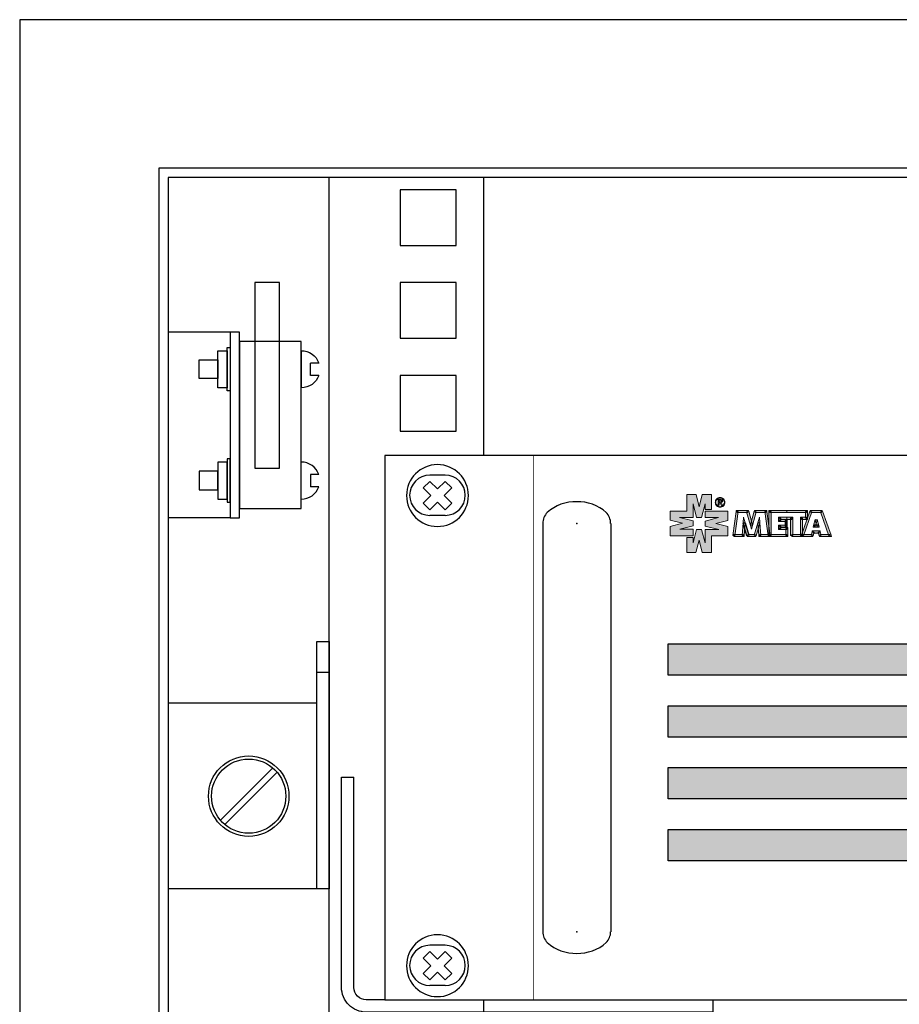
# Model space of a CAD drawing. Units: millimetres. Extents: x 1498 to 1926, y 1071 to 1309.
# Drawn here: x 1498 to 1533, y 1262 to 1302 of the extents above; entities that cross this region are included whole.
import ezdxf

# ---------------------------------------------------------------- set-up
doc = ezdxf.new("R2010")
doc.units = ezdxf.units.MM
doc.set_wipeout_variables(frame=1)
doc.layers.add('ДЕТАЛИ', color=6, linetype='Continuous')
doc.layers.add('Кабели', color=7, linetype='Continuous')

# ---------------------------------------------------------------- blocks, each defined once
blk = doc.blocks.new('ВИНТМ3КОНЕЦ')
at = {"layer": 'ДЕТАЛИ'}
for points in [[(3.5, 0), (-3.5, 0), (-3.5, -0.5), (3.5, -0.5)], [(3, -0.5), (-3, -0.5), (-3, -2), (3, -2)], [(1.5, -2), (-1.5, -2), (-1.5, -5), (1.5, -5)]]:
    blk.add_lwpolyline(points, close=True, dxfattribs=at)
blk = doc.blocks.new('ВИНТМ3')
for p, q in [((-1, 2.83), (-1, 1.5)), ((1, 2.83), (1, 1.5)), ((3, 0), (-3, 0)), ((-1, 1.5), (1, 1.5))]:
    blk.add_line(p, q)
for start, end in [(109.4712, 180), (0, 70.5288)]:
    blk.add_arc((0, 0), 3, start, end)
blk = doc.blocks.new('A$C41FC0DAC')
for points in [[(-60, -36), (-60, -38), (-4, -38, 0.414214), (0, -34), (0, 0), (-2, 0)], [(-60, -36), (-4, -36, 0.414214), (-2, -34), (-2, 0)]]:
    blk.add_lwpolyline(points, format="xyb")
blk = doc.blocks.new('ОВАЛ')
for p, q in [((1.25, 3.25), (-1.25, 3.25)), ((1.25, -3.25), (-1.25, -3.25))]:
    blk.add_line(p, q)
for centre, start, end in [((-1.25, 0), 90, 270), ((1.25, 0), 270, 90)]:
    blk.add_arc(centre, 3.25, start, end)
blk = doc.blocks.new('РУЧКАБЛОКА2')
for p, q in [((-5.49, 0), (-5.49, -66)), ((5.49, 0), (5.49, -66))]:
    blk.add_line(p, q)
for centre, radius, start, end in [((-0.17, -3.45), 6.95, 88.6073, 131.3271), ((0.17, -3.45), 6.95, 48.6729, 91.3927), ((-2.99, 0), 2.49, 135, 180), ((2.99, 0), 2.49, 0, 45), ((-2.99, -66), 2.49, 180, 225), ((2.99, -66), 2.49, 315, 0), ((-0.17, -62.55), 6.95, 228.6729, 271.3927), ((0.17, -62.55), 6.95, 268.6073, 311.3271)]:
    blk.add_arc(centre, radius, start, end)
for p in [(0, 0), (0, -66)]:
    blk.add_point(p)
blk = doc.blocks.new('A$C41C6614B')
h = blk.add_hatch(color=250)
h.dxf.hatch_style = 1
h.paths.add_polyline_path([(50.29, 81.68), (48.8, 81.68), (48.8, 79), (46.11, 79), (46.11, 77.51), (48.09, 77.02), (46.11, 76.5), (46.11, 75.01), (48.55, 75.01), (49.83, 75.01), (49.83, 76.04), (47.66, 76.04), (49.83, 76.61), (49.83, 77.42), (47.6, 77.97), (49.83, 77.97), (49.8, 77.99), (49.83, 77.99), (49.83, 80.14), (50.37, 77.97), (51.18, 77.97), (51.75, 80.14), (51.75, 79.24), (52.78, 79.24), (52.78, 81.68), (51.29, 81.68), (50.78, 79.7)])
h.paths.add_polyline_path([(52.76, 74.98), (55.44, 74.98), (55.44, 76.48), (53.46, 76.96), (55.44, 77.48), (55.44, 78.97), (51.73, 78.97), (51.73, 77.94), (53.9, 77.94), (51.73, 77.37), (51.73, 76.56), (53.95, 76.01), (51.73, 76.01), (51.75, 75.99), (51.73, 75.99), (51.73, 73.84), (51.18, 76.01), (50.37, 76.01), (49.8, 73.84), (49.8, 74.74), (48.77, 74.74), (48.77, 72.3), (50.26, 72.3), (50.78, 74.28), (51.26, 72.3), (52.76, 72.3)])
h = blk.add_hatch(color=250)
h.dxf.hatch_style = 1
h.paths.add_polyline_path([(57.07, 78.75), (56.93, 78.75), (56.93, 78.93), (56.74, 78.94), (56.2, 75.06), (56.36, 75.04), (56.36, 75.23), (56.58, 75.23)])
h.paths.add_polyline_path([(57.1, 78.92), (56.93, 78.93), (56.93, 78.75), (57.07, 78.75)], flags=17)
h.paths.add_polyline_path([(56.93, 79.11), (56.77, 79.11), (56.74, 78.94), (56.93, 78.94)])
h.paths.add_polyline_path([(58.64, 78.93), (58.64, 79.11), (56.93, 79.11), (56.93, 78.93), (57.1, 78.92), (57.07, 78.75), (58.49, 78.75), (58.45, 78.89)])
h.paths.add_polyline_path([(58.64, 78.93), (58.45, 78.89), (58.49, 78.75), (58.64, 78.75)], flags=17)
h.paths.add_polyline_path([(58.78, 79.11), (58.64, 79.11), (58.64, 78.94), (58.81, 78.97)])
h.paths.add_polyline_path([(58.81, 78.97), (58.64, 78.93), (58.64, 78.75), (58.49, 78.75), (59.08, 76.67), (59.22, 76.71), (59.08, 76.75), (59.24, 77.35)])
h.paths.add_polyline_path([(59.24, 77.35), (59.08, 76.75), (59.22, 76.71), (59.24, 76.72), (59.26, 76.71), (59.4, 76.75)], flags=17)
h.paths.add_polyline_path([(59.4, 76.67), (59.24, 76.71), (59.08, 76.67), (59.24, 76.04)])
h.paths.add_polyline_path([(59.96, 78.75), (59.84, 78.75), (59.84, 78.93), (59.67, 78.97), (59.24, 77.35), (59.4, 76.75), (59.24, 76.71), (59.4, 76.67)], flags=17)
h.paths.add_polyline_path([(61.55, 79.11), (59.84, 79.11), (59.84, 78.93), (60, 78.89), (59.96, 78.75), (61.41, 78.75), (61.38, 78.92), (61.55, 78.93)])
h.paths.add_polyline_path([(59.96, 78.75), (59.84, 78.75), (59.84, 78.93), (59.67, 78.97), (59.08, 76.75), (59.4, 76.67)])
h.paths.add_polyline_path([(59.84, 79.11), (59.7, 79.11), (59.67, 78.97), (59.84, 78.94)])
h.paths.add_polyline_path([(61.71, 79.11), (61.55, 79.11), (61.55, 78.94), (61.74, 78.94)])
h.paths.add_polyline_path([(61.55, 78.93), (61.38, 78.92), (61.41, 78.75), (61.55, 78.75)], flags=17)
h.paths.add_polyline_path([(61.74, 78.94), (61.55, 78.93), (61.55, 78.75), (61.41, 78.75), (61.9, 75.23), (62.06, 75.23), (62.06, 76.62)])
h.paths.add_polyline_path([(62.06, 76.62), (62.06, 75.23), (62.09, 75.23), (62.09, 75.04), (62.22, 75.06), (62.22, 75.23), (62.26, 75.23)])
h.paths.add_polyline_path([(62.06, 75.23), (61.9, 75.23), (61.93, 75.01), (62.06, 75.03)], flags=17)
h.paths.add_polyline_path([(62.22, 75.04), (62.1, 75.04), (62.09, 75.04), (62.09, 74.87), (62.22, 74.87)])
h.paths.add_polyline_path([(61.9, 75.23), (60.75, 75.23), (60.76, 75.06), (60.6, 75.05), (60.6, 74.87), (62.06, 74.87), (62.06, 75.03), (61.93, 75.01)])
h.paths.add_polyline_path([(60.6, 77.07), (60.41, 77.06), (60.57, 77.02), (60.32, 76.12), (60.41, 75.04), (60.6, 75.05), (60.6, 75.23), (60.75, 75.23)])
h.paths.add_polyline_path([(60.32, 76.12), (60.24, 77.05), (60.41, 77.06), (60.24, 77.1), (59.69, 75.23), (59.81, 75.23), (59.81, 75.04), (60, 74.98)])
h.paths.add_polyline_path([(59.81, 75.04), (59.65, 75.09), (59.69, 75.23), (58.79, 75.23), (58.83, 75.09), (58.64, 75.03), (58.64, 74.87), (59.81, 74.87)])
h.paths.add_polyline_path([(60, 74.98), (59.81, 75.04), (59.81, 74.87), (59.95, 74.87)])
h.paths.add_polyline_path([(59.81, 75.23), (59.69, 75.23), (59.65, 75.09), (59.81, 75.04)], flags=17)
h.paths.add_polyline_path([(60.6, 75.04), (60.41, 75.04), (60.43, 74.87), (60.6, 74.87)])
h.paths.add_polyline_path([(60.75, 75.23), (60.6, 75.23), (60.6, 75.05), (60.76, 75.06)], flags=17)
h.paths.add_polyline_path([(60.52, 78.02), (60.24, 77.1), (60.41, 77.07), (60.6, 77.07)])
h.paths.add_polyline_path([(58.24, 77.1), (58.06, 77.06), (58.24, 77.05), (58.16, 76.08), (58.48, 74.98), (58.64, 75.04), (58.64, 75.23), (58.79, 75.23)])
h.paths.add_polyline_path([(58.24, 77.05), (58.06, 77.06), (57.88, 77.02), (58.16, 76.08)])
h.paths.add_polyline_path([(57.97, 78.02), (57.88, 77.07), (58.07, 77.07), (58.24, 77.1)])
h.paths.add_polyline_path([(57.88, 75.05), (57.72, 75.06), (57.73, 75.23), (56.58, 75.23), (56.55, 75.01), (56.36, 75.04), (56.36, 74.87), (57.88, 74.87)])
h.paths.add_polyline_path([(56.58, 75.23), (56.36, 75.23), (56.36, 75.04), (56.55, 75.01)], flags=17)
h.paths.add_polyline_path([(57.88, 75.23), (57.73, 75.23), (57.72, 75.06), (57.88, 75.05)], flags=17)
h.paths.add_polyline_path([(58.07, 75.04), (57.88, 75.04), (57.88, 74.87), (58.05, 74.87)])
h.paths.add_polyline_path([(58.79, 75.23), (58.64, 75.23), (58.64, 75.03), (58.83, 75.09)], flags=17)
h.paths.add_polyline_path([(58.64, 75.03), (58.48, 74.98), (58.53, 74.87), (58.64, 74.87)])
h = blk.add_hatch(color=250)
h.dxf.hatch_style = 1
h.paths.add_polyline_path([(60, 78.89), (59.84, 78.93), (59.84, 78.75), (59.96, 78.75)])
h.paths.add_polyline_path([(58.16, 76.08), (57.88, 77.02), (58.06, 77.06), (57.88, 77.07), (57.73, 75.23), (57.88, 75.23), (57.88, 75.05), (58.07, 75.04)])
h.paths.add_polyline_path([(62.28, 75.04), (62.22, 75.04), (62.22, 74.87), (62.31, 74.87)])
h.paths.add_polyline_path([(62.26, 75.23), (62.22, 75.23), (62.22, 75.06), (62.28, 75.06)])
h.paths.add_polyline_path([(64.77, 75.23), (62.41, 75.23), (62.41, 75.04), (62.28, 75.04), (62.31, 74.87), (64.96, 74.87), (64.96, 75.04), (64.77, 75.04)])
h.paths.add_polyline_path([(65.13, 76.15), (64.96, 76.15), (64.96, 75.99), (64.77, 75.99), (64.77, 75.23), (64.96, 75.23), (64.96, 75.04), (65.13, 75.04)])
h.paths.add_polyline_path([(64.96, 76.34), (63.96, 76.34), (63.96, 76.15), (63.8, 76.15), (63.8, 75.99), (64.77, 75.99), (64.77, 76.15), (64.96, 76.15)])
h.paths.add_polyline_path([(64.83, 76.56), (64.67, 76.56), (64.67, 76.72), (63.8, 76.72), (63.8, 76.56), (63.96, 76.56), (63.96, 76.37), (64.83, 76.37)])
h.paths.add_polyline_path([(63.8, 76.34), (63.96, 76.34), (63.96, 76.37), (63.8, 76.37), (63.8, 76.56), (63.61, 76.56), (63.61, 76.15), (63.8, 76.15)])
h.paths.add_polyline_path([(63.8, 76.72), (63.61, 76.72), (63.61, 76.56), (63.8, 76.56)])
h.paths.add_polyline_path([(63.96, 76.56), (63.8, 76.56), (63.8, 76.37), (63.96, 76.37)], flags=17)
h.paths.add_polyline_path([(63.96, 76.34), (63.8, 76.34), (63.8, 76.15), (63.96, 76.15)], flags=17)
h.paths.add_polyline_path([(63.8, 76.15), (63.61, 76.15), (63.61, 75.99), (63.8, 75.99)])
h.paths.add_polyline_path([(62.41, 78.75), (62.22, 78.75), (62.22, 78.94), (62.06, 78.94), (62.06, 76.62), (62.26, 75.23), (62.41, 75.23)])
h.paths.add_polyline_path([(62.41, 78.94), (62.22, 78.94), (62.22, 78.75), (62.41, 78.75)], flags=17)
h.paths.add_polyline_path([(62.22, 79.11), (62.06, 79.11), (62.06, 78.94), (62.22, 78.94)])
h.paths.add_polyline_path([(64.94, 79.11), (62.22, 79.11), (62.22, 78.94), (62.41, 78.94), (62.41, 78.75), (64.94, 78.75)])
h.paths.add_polyline_path([(64.96, 77.99), (63.8, 77.99), (63.8, 77.83), (63.96, 77.83), (63.96, 77.64), (64.83, 77.64), (64.96, 77.64)])
h.paths.add_polyline_path([(64.67, 77.48), (64.83, 77.48), (64.83, 77.64), (63.96, 77.64), (63.96, 77.48), (63.8, 77.48), (63.8, 77.29), (64.67, 77.29)])
h.paths.add_polyline_path([(63.8, 77.64), (63.8, 77.83), (63.61, 77.83), (63.61, 77.48), (63.8, 77.48)])
h.paths.add_polyline_path([(63.8, 77.99), (63.61, 77.99), (63.61, 77.83), (63.8, 77.83)])
h.paths.add_polyline_path([(63.96, 77.83), (63.8, 77.83), (63.8, 77.64), (63.96, 77.64)], flags=17)
h.paths.add_polyline_path([(63.96, 77.64), (63.8, 77.64), (63.8, 77.48), (63.96, 77.48)], flags=17)
h.paths.add_polyline_path([(63.8, 77.48), (63.61, 77.48), (63.61, 77.29), (63.8, 77.29)])
h.paths.add_polyline_path([(67.95, 78.94), (68.11, 78.94), (68.11, 79.11), (64.94, 79.11), (64.94, 78.75), (67.95, 78.75)])
h.paths.add_polyline_path([(68.3, 78.94), (68.11, 78.94), (68.11, 78.75), (67.95, 78.75), (67.95, 77.99), (68.11, 77.99), (68.11, 77.83), (68.25, 77.83), (68.3, 77.98)])
h.paths.add_polyline_path([(67.95, 77.99), (67.3, 77.99), (67.3, 77.83), (67.49, 77.83), (67.49, 77.64), (68.11, 77.64), (68.11, 77.83), (67.95, 77.83)])
h.paths.add_polyline_path([(67.49, 77.64), (67.3, 77.64), (67.3, 77.83), (67.13, 77.83), (67.13, 75.23), (67.3, 75.23), (67.3, 75.09), (67.49, 75.64)])
h.paths.add_polyline_path([(65.91, 77.83), (65.75, 77.83), (65.75, 77.64), (65.56, 77.64), (65.56, 75.04), (65.75, 75.04), (65.75, 75.23), (65.91, 75.23)])
h.paths.add_polyline_path([(65.56, 77.83), (65.75, 77.83), (65.75, 77.99), (64.96, 77.99), (64.96, 77.64), (65.56, 77.64)])
h.paths.add_polyline_path([(67.13, 75.23), (65.91, 75.23), (65.91, 75.04), (65.75, 75.04), (65.75, 74.87), (67.3, 74.87), (67.3, 75.04), (67.13, 75.04)])
h = blk.add_hatch(color=250)
h.dxf.hatch_style = 1
h.paths.add_polyline_path([(59.96, 78.75), (59.84, 78.75), (59.84, 78.93), (59.67, 78.97), (59.24, 77.35), (59.4, 76.75), (59.24, 76.71), (59.4, 76.67)])
h.paths.add_polyline_path([(59.24, 77.35), (59.08, 76.75), (59.22, 76.71), (59.24, 76.72), (59.26, 76.71), (59.4, 76.75)])
h.paths.add_polyline_path([(60.57, 77.02), (60.41, 77.06), (60.24, 77.05), (60.32, 76.12)])
h = blk.add_hatch(color=250)
h.dxf.hatch_style = 1
h.paths.add_polyline_path([(68.11, 78.94), (67.95, 78.94), (67.95, 78.75), (68.11, 78.75)])
h.paths.add_polyline_path([(68.3, 79.11), (68.11, 79.11), (68.11, 78.94), (68.3, 78.94)])
h.paths.add_polyline_path([(67.3, 77.99), (67.13, 77.99), (67.13, 77.83), (67.3, 77.83)])
h.paths.add_polyline_path([(67.49, 75.03), (67.46, 75.04), (67.46, 74.87), (67.49, 74.87)])
h.paths.add_polyline_path([(67.49, 75.23), (67.46, 75.23), (67.46, 75.04), (67.49, 75.04)])
h.paths.add_polyline_path([(67.3, 75.09), (67.3, 75.04), (67.46, 75.04)])
h.paths.add_polyline_path([(68.3, 77.98), (68.25, 77.83), (68.3, 77.83)])
h.paths.add_polyline_path([(65.91, 77.99), (65.75, 77.99), (65.75, 77.83), (65.91, 77.83)])
h.paths.add_polyline_path([(65.75, 77.83), (65.56, 77.83), (65.56, 77.64), (65.75, 77.64)])
h.paths.add_polyline_path([(65.91, 75.23), (65.75, 75.23), (65.75, 75.04), (65.91, 75.04)])
h = blk.add_hatch(color=250)
h.dxf.hatch_style = 1
h.paths.add_polyline_path([(70.66, 79.11), (70.55, 79.11), (70.55, 78.94), (70.72, 79)])
h.paths.add_polyline_path([(70.55, 78.93), (70.39, 78.86), (70.43, 78.75), (70.55, 78.75)])
h.paths.add_polyline_path([(69.01, 78.86), (68.84, 78.93), (68.84, 78.75), (68.97, 78.75)])
h.paths.add_polyline_path([(68.84, 79.11), (68.71, 79.11), (68.65, 79), (68.84, 78.94)])
h.paths.add_polyline_path([(69.63, 76.75), (69.41, 76.75), (69.41, 76.58), (69.58, 76.53)])
h.paths.add_polyline_path([(69.41, 76.58), (69.25, 76.64), (69.2, 76.39), (69.41, 76.39)])
h.paths.add_polyline_path([(69.96, 76.75), (69.73, 76.75), (69.79, 76.53), (69.96, 76.58)])
h.paths.add_polyline_path([(70.12, 76.64), (69.96, 76.58), (69.96, 76.39), (70.17, 76.39)])
h.paths.add_polyline_path([(70.31, 75.8), (70.17, 75.8), (70.17, 75.63), (70.34, 75.66)])
h.paths.add_polyline_path([(70.17, 75.62), (70.01, 75.58), (70.04, 75.44), (70.17, 75.44)])
h.paths.add_polyline_path([(70.46, 75.23), (70.34, 75.23), (70.34, 75.04), (70.5, 75.09)])
h.paths.add_polyline_path([(70.34, 75.04), (70.15, 74.98), (70.2, 74.87), (70.34, 74.87)])
h.paths.add_polyline_path([(69.36, 75.58), (69.2, 75.62), (69.2, 75.44), (69.33, 75.44)])
h.paths.add_polyline_path([(69.2, 75.8), (69.06, 75.8), (69.03, 75.66), (69.2, 75.63)])
h.paths.add_polyline_path([(69.03, 75.23), (68.91, 75.23), (68.87, 75.09), (69.03, 75.05)])
h.paths.add_polyline_path([(69.22, 75.01), (69.03, 75.04), (69.03, 74.87), (69.17, 74.87)])
h.paths.add_polyline_path([(71.91, 75.23), (71.66, 75.23), (71.75, 74.98), (71.91, 75.03)])
h.paths.add_polyline_path([(72.1, 75.09), (71.91, 75.03), (71.91, 74.87), (72.18, 74.87)])
h.paths.add_polyline_path([(67.71, 75.23), (67.49, 75.23), (67.49, 75.03), (67.62, 74.98)])
h.paths.add_polyline_path([(67.46, 75.23), (67.49, 75.23), (67.49, 75.64), (67.3, 75.09), (67.46, 75.04)])
h.paths.add_polyline_path([(67.3, 75.23), (67.13, 75.23), (67.13, 75.04), (67.3, 75.04)])
h.paths.add_polyline_path([(67.46, 75.04), (67.3, 75.04), (67.3, 74.87), (67.46, 74.87)])
h.paths.add_polyline_path([(68.25, 77.83), (68.11, 77.83), (68.11, 77.64), (68.18, 77.64)])
h.paths.add_polyline_path([(68.3, 77.83), (68.25, 77.83), (68.18, 77.64), (68.3, 77.64)])
h.paths.add_polyline_path([(68.11, 77.99), (67.95, 77.99), (67.95, 77.83), (68.11, 77.83)])
h.paths.add_polyline_path([(67.49, 77.83), (67.3, 77.83), (67.3, 77.64), (67.49, 77.64)])
h = blk.add_hatch(color=250)
h.dxf.hatch_style = 1
h.paths.add_polyline_path([(70.55, 79.11), (68.84, 79.11), (68.84, 78.93), (69.01, 78.86), (68.97, 78.75), (70.43, 78.75), (70.39, 78.86), (70.55, 78.93)])
h.paths.add_polyline_path([(68.97, 78.75), (68.84, 78.75), (68.84, 78.93), (68.65, 79), (68.3, 77.98), (68.3, 77.83), (68.3, 77.64), (68.18, 77.64), (67.49, 75.64), (67.49, 75.23), (67.71, 75.23)])
h.paths.add_polyline_path([(69.85, 77.61), (69.68, 77.57), (69.85, 77.53), (69.68, 76.93), (69.73, 76.75), (69.96, 76.75), (69.96, 76.58), (70.12, 76.64)])
h.paths.add_polyline_path([(69.52, 77.53), (69.68, 77.57), (69.52, 77.61), (69.25, 76.64), (69.41, 76.58), (69.41, 76.75), (69.63, 76.75), (69.68, 76.93)])
h.paths.add_polyline_path([(69.85, 77.53), (69.68, 77.57), (69.52, 77.53), (69.68, 76.93)])
h.paths.add_polyline_path([(69.96, 76.58), (69.79, 76.53), (69.73, 76.75), (69.63, 76.75), (69.58, 76.53), (69.41, 76.58), (69.41, 76.39), (69.96, 76.39)])
h.paths.add_polyline_path([(70.01, 75.58), (70.17, 75.62), (70.17, 75.8), (69.2, 75.8), (69.2, 75.62), (69.36, 75.58), (69.33, 75.44), (70.04, 75.44)])
h.paths.add_polyline_path([(69.33, 75.44), (69.2, 75.44), (69.2, 75.62), (69.03, 75.66), (68.91, 75.23), (69.03, 75.23), (69.03, 75.05), (69.22, 75.01)])
h.paths.add_polyline_path([(69.03, 75.05), (68.87, 75.09), (68.91, 75.23), (67.71, 75.23), (67.62, 74.98), (67.49, 75.03), (67.49, 74.87), (69.03, 74.87)])
h.paths.add_polyline_path([(71.66, 75.23), (70.46, 75.23), (70.5, 75.09), (70.34, 75.04), (70.34, 74.87), (71.91, 74.87), (71.91, 75.03), (71.75, 74.98)])
h.paths.add_polyline_path([(70.34, 75.66), (70.17, 75.62), (70.17, 75.44), (70.04, 75.44), (70.15, 74.98), (70.34, 75.04), (70.34, 75.23), (70.46, 75.23)])
h.paths.add_polyline_path([(70.72, 79), (70.55, 78.93), (70.55, 78.75), (70.43, 78.75), (71.66, 75.23), (71.91, 75.23), (71.91, 75.04), (72.1, 75.09)])
h = blk.add_hatch(color=250)
h.dxf.hatch_style = 1
h.paths.add_polyline_path([(64.83, 77.48), (64.67, 77.48), (64.67, 77.29), (64.83, 77.29)])
h.paths.add_polyline_path([(65.02, 77.64), (64.83, 77.64), (64.83, 77.48), (65.02, 77.48)])
h.paths.add_polyline_path([(64.83, 76.72), (64.67, 76.72), (64.67, 76.56), (64.83, 76.56)])
h.paths.add_polyline_path([(65.02, 76.56), (64.83, 76.56), (64.83, 76.37), (65.02, 76.37)])
h.paths.add_polyline_path([(65.13, 76.34), (64.96, 76.34), (64.96, 76.15), (65.13, 76.15)])
h.paths.add_polyline_path([(64.96, 76.15), (64.77, 76.15), (64.77, 75.99), (64.96, 75.99)])
h.paths.add_polyline_path([(64.96, 75.23), (64.77, 75.23), (64.77, 75.04), (64.96, 75.04)])
h.paths.add_polyline_path([(65.13, 75.04), (64.96, 75.04), (64.96, 74.87), (65.13, 74.87)])
h.paths.add_polyline_path([(62.41, 75.23), (62.26, 75.23), (62.28, 75.06), (62.28, 75.04), (62.41, 75.04)])
h = blk.add_hatch(color=250)
h.dxf.hatch_style = 1
h.paths.add_polyline_path([(65.02, 77.48), (64.83, 77.48), (64.83, 77.29), (64.67, 77.29), (64.67, 76.72), (64.83, 76.72), (64.83, 76.56), (65.02, 76.56)])
h = blk.add_hatch(color=256)
h.dxf.hatch_style = 1
h.set_gradient(color1=(132, 132, 132), color2=(132, 132, 132), tint=1)
h.paths.add_polyline_path([(45.78, 57.54), (45.78, 52.47), (326, 52.47), (326, 57.54)])
h = blk.add_hatch(color=256)
h.dxf.hatch_style = 1
h.set_gradient(color1=(132, 132, 132), color2=(132, 132, 132), tint=1)
h.paths.add_polyline_path([(45.78, 47.53), (45.78, 42.46), (326, 42.46), (326, 47.53)])
h = blk.add_hatch(color=256)
h.dxf.hatch_style = 1
h.set_gradient(color1=(132, 132, 132), color2=(132, 132, 132), tint=1)
h.paths.add_polyline_path([(45.78, 37.55), (45.78, 32.47), (326, 32.47), (326, 37.55)])
h = blk.add_hatch(color=256)
h.dxf.hatch_style = 1
h.set_gradient(color1=(132, 132, 132), color2=(132, 132, 132), tint=1)
h.paths.add_polyline_path([(45.78, 27.54), (45.78, 22.46), (326, 22.46), (326, 27.54)])
for points in [[(0, 0), (482, 0), (482, 88), (0, 88)], [(45.78, 57.54), (326, 57.54), (326, 52.47), (45.78, 52.47)], [(45.78, 47.53), (326, 47.53), (326, 42.46), (45.78, 42.46)], [(45.78, 37.55), (326, 37.55), (326, 32.47), (45.78, 32.47)], [(45.78, 27.54), (326, 27.54), (326, 22.46), (45.78, 22.46)]]:
    blk.add_lwpolyline(points, close=True)
at = {"color": 29, "lineweight": 0, "const_width": 0.0814}
for points in [[(24, 0), (24, 88)], [(458, 88), (24, 88)], [(24, 0), (458, 0)]]:
    blk.add_lwpolyline(points, dxfattribs=at)
at = {"color": 29, "lineweight": 0}
for points in [[(49.83, 75.01), (49.83, 76.04), (47.66, 76.04), (49.83, 76.61), (49.83, 77.42), (47.6, 77.97), (49.83, 77.97), (49.8, 77.99), (49.83, 77.99), (49.83, 80.14), (50.37, 77.97), (51.18, 77.97), (51.75, 80.14), (51.75, 79.24), (52.78, 79.24), (52.78, 81.68), (51.29, 81.68), (50.78, 79.7), (50.29, 81.68), (48.8, 81.68), (48.8, 79), (46.11, 79), (46.11, 77.51), (48.09, 77.02), (46.11, 76.5), (46.11, 75.01), (48.55, 75.01), (49.83, 75.01)], [(54.17, 81.17), (54.33, 81.17), (54.47, 81.11), (54.6, 81.03), (54.74, 80.95), (54.82, 80.82), (54.9, 80.68), (54.93, 80.54), (54.95, 80.38), (54.93, 80.25), (54.9, 80.08), (54.82, 79.95), (54.71, 79.84), (54.6, 79.73), (54.47, 79.68), (54.3, 79.62), (54.17, 79.62), (54, 79.62), (53.87, 79.68), (53.73, 79.73), (53.6, 79.84), (53.52, 79.97), (53.43, 80.11), (53.41, 80.25), (53.38, 80.38), (53.41, 80.54), (53.43, 80.71), (53.52, 80.84), (53.62, 80.95), (53.73, 81.06), (53.87, 81.11), (54, 81.17), (54.17, 81.17)], [(54.85, 80.38), (54.85, 80.52), (54.79, 80.65), (54.74, 80.76), (54.66, 80.87), (54.55, 80.95), (54.44, 81.03), (54.3, 81.06), (54.17, 81.09), (54.03, 81.06), (53.9, 81.03), (53.79, 80.98), (53.68, 80.87), (53.6, 80.79), (53.54, 80.65), (53.49, 80.52), (53.49, 80.38), (53.49, 80.27), (53.54, 80.14), (53.6, 80.03), (53.68, 79.92), (53.79, 79.84), (53.9, 79.76), (54.03, 79.73), (54.17, 79.7), (54.3, 79.73), (54.41, 79.76), (54.55, 79.84), (54.66, 79.92), (54.74, 80.03), (54.79, 80.14), (54.85, 80.25), (54.85, 80.38)], [(54.19, 80.84), (54.36, 80.84), (54.47, 80.79), (54.49, 80.76), (54.55, 80.71), (54.55, 80.68), (54.55, 80.6), (54.55, 80.52), (54.49, 80.46), (54.44, 80.41), (54.36, 80.38), (54.52, 80.03), (54.55, 79.97), (54.38, 79.97), (54.36, 79.97), (54.19, 80.3), (54.19, 80.35), (54.03, 80.35), (54.03, 80.35), (54.03, 80), (54.03, 79.97), (53.87, 79.97), (53.84, 79.97), (53.84, 80.49), (53.84, 80.73), (53.84, 80.84), (53.84, 80.84), (54.14, 80.84), (54.19, 80.84)], [(54.17, 80.73), (54.03, 80.73), (54.03, 80.73), (54.03, 80.49), (54.03, 80.46), (54.14, 80.46), (54.17, 80.46), (54.28, 80.46), (54.33, 80.49), (54.38, 80.52), (54.38, 80.6), (54.38, 80.65), (54.33, 80.71), (54.25, 80.73), (54.17, 80.73)], [(55.44, 78.97), (51.73, 78.97), (51.73, 77.94), (53.9, 77.94), (51.73, 77.37), (51.73, 76.56), (53.95, 76.01), (51.73, 76.01), (51.75, 75.99), (51.73, 75.99), (51.73, 73.84), (51.18, 76.01), (50.37, 76.01), (49.8, 73.84), (49.8, 74.74), (48.77, 74.74), (48.77, 72.3), (50.26, 72.3), (50.78, 74.28), (51.26, 72.3), (52.76, 72.3), (52.76, 74.98), (55.44, 74.98), (55.44, 76.48), (53.46, 76.96), (55.44, 77.48), (55.44, 78.97)], [(56.2, 75.06), (56.74, 78.94), (57.1, 78.92), (56.55, 75.01), (56.2, 75.06)], [(56.74, 78.94), (56.77, 79.11), (56.93, 79.11), (56.93, 78.94), (56.74, 78.94)], [(56.93, 79.11), (58.64, 79.11), (58.64, 78.75), (56.93, 78.75), (56.93, 79.11)], [(57.88, 77.07), (57.97, 78.02), (58.24, 77.1), (58.07, 77.07), (57.88, 77.07)], [(58.81, 78.97), (59.4, 76.75), (59.08, 76.67), (58.45, 78.89), (58.81, 78.97)], [(58.64, 79.11), (58.78, 79.11), (58.81, 78.97), (58.64, 78.94), (58.64, 79.11)], [(59.08, 76.75), (59.67, 78.97), (60, 78.89), (59.4, 76.67), (59.08, 76.75)], [(59.67, 78.97), (59.7, 79.11), (59.84, 79.11), (59.84, 78.94), (59.67, 78.97)], [(59.84, 79.11), (61.55, 79.11), (61.55, 78.75), (59.84, 78.75), (59.84, 79.11)], [(60.24, 77.1), (60.52, 78.02), (60.6, 77.07), (60.41, 77.07), (60.24, 77.1)], [(61.74, 78.94), (62.28, 75.06), (61.93, 75.01), (61.38, 78.92), (61.74, 78.94)], [(61.55, 79.11), (61.71, 79.11), (61.74, 78.94), (61.55, 78.94), (61.55, 79.11)], [(62.06, 78.94), (62.06, 79.11), (62.22, 79.11), (62.22, 78.94), (62.06, 78.94)], [(62.06, 75.04), (62.06, 78.94), (62.41, 78.94), (62.41, 75.04), (62.06, 75.04)], [(62.22, 79.11), (64.94, 79.11), (64.94, 78.75), (62.22, 78.75), (62.22, 79.11)], [(63.61, 77.83), (63.61, 77.99), (63.8, 77.99), (63.8, 77.83), (63.61, 77.83)], [(64.96, 77.64), (63.8, 77.64), (63.8, 77.99), (64.96, 77.99), (64.96, 77.64)], [(64.94, 79.11), (68.11, 79.11), (68.11, 78.75), (64.94, 78.75), (64.94, 79.11)], [(65.75, 77.64), (64.96, 77.64), (64.96, 77.99), (65.75, 77.99), (65.75, 77.64)], [(65.75, 77.99), (65.91, 77.99), (65.91, 77.83), (65.75, 77.83), (65.75, 77.99)], [(67.13, 77.83), (67.13, 77.99), (67.3, 77.99), (67.3, 77.83), (67.13, 77.83)], [(67.3, 75.09), (68.65, 79), (69.01, 78.86), (67.62, 74.98), (67.3, 75.09)], [(68.11, 77.64), (67.3, 77.64), (67.3, 77.99), (68.11, 77.99), (68.11, 77.64)], [(68.3, 78.94), (68.3, 77.83), (67.95, 77.83), (67.95, 78.94), (68.3, 78.94)], [(68.11, 79.11), (68.3, 79.11), (68.3, 78.94), (68.11, 78.94), (68.11, 79.11)], [(68.65, 79), (68.71, 79.11), (68.84, 79.11), (68.84, 78.94), (68.65, 79)], [(68.84, 79.11), (70.55, 79.11), (70.55, 78.75), (68.84, 78.75), (68.84, 79.11)], [(70.72, 79), (72.1, 75.09), (71.75, 74.98), (70.39, 78.86), (70.72, 79)], [(70.55, 79.11), (70.66, 79.11), (70.72, 79), (70.55, 78.94), (70.55, 79.11)], [(52.78, 77.97), (51.75, 77.97), (52.78, 77.97)], [(58.24, 77.05), (58.07, 75.04), (57.72, 75.06), (57.88, 77.07), (58.24, 77.05)], [(59.4, 76.67), (59.24, 76.04), (59.08, 76.67), (59.24, 76.72), (59.4, 76.67)], [(60.57, 77.02), (60, 74.98), (59.65, 75.09), (60.24, 77.1), (60.57, 77.02)], [(60.41, 75.04), (60.24, 77.05), (60.6, 77.07), (60.76, 75.06), (60.41, 75.04)], [(63.96, 77.83), (63.96, 77.48), (63.61, 77.48), (63.61, 77.83), (63.96, 77.83)], [(63.8, 77.29), (63.61, 77.29), (63.61, 77.48), (63.8, 77.48), (63.8, 77.29)], [(63.61, 76.56), (63.61, 76.72), (63.8, 76.72), (63.8, 76.56), (63.61, 76.56)], [(63.96, 76.56), (63.96, 76.15), (63.61, 76.15), (63.61, 76.56), (63.96, 76.56)], [(63.8, 77.64), (64.83, 77.64), (64.83, 77.29), (63.8, 77.29), (63.8, 77.64)], [(64.83, 76.37), (63.8, 76.37), (63.8, 76.72), (64.83, 76.72), (64.83, 76.37)], [(65.02, 77.48), (65.02, 76.56), (64.67, 76.56), (64.67, 77.48), (65.02, 77.48)], [(64.83, 77.64), (65.02, 77.64), (65.02, 77.48), (64.83, 77.48), (64.83, 77.64)], [(65.02, 76.56), (65.02, 76.37), (64.83, 76.37), (64.83, 76.56), (65.02, 76.56)], [(65.56, 75.04), (65.56, 77.83), (65.91, 77.83), (65.91, 75.04), (65.56, 75.04)], [(67.49, 77.83), (67.49, 75.04), (67.13, 75.04), (67.13, 77.83), (67.49, 77.83)], [(68.3, 77.83), (68.3, 77.64), (68.11, 77.64), (68.11, 77.83), (68.3, 77.83)], [(69.41, 76.39), (69.2, 76.39), (69.25, 76.64), (69.41, 76.58), (69.41, 76.39)], [(69.85, 77.53), (69.58, 76.53), (69.25, 76.64), (69.52, 77.61), (69.85, 77.53)], [(69.41, 76.75), (69.96, 76.75), (69.96, 76.39), (69.41, 76.39), (69.41, 76.75)], [(69.79, 76.53), (69.52, 77.53), (69.85, 77.61), (70.12, 76.64), (69.79, 76.53)], [(70.12, 76.64), (70.17, 76.39), (69.96, 76.39), (69.96, 76.58), (70.12, 76.64)], [(57.88, 74.87), (56.36, 74.87), (56.36, 75.23), (57.88, 75.23), (57.88, 74.87)], [(58.07, 75.04), (58.05, 74.87), (57.88, 74.87), (57.88, 75.04), (58.07, 75.04)], [(58.64, 74.87), (58.53, 74.87), (58.48, 74.98), (58.64, 75.04), (58.64, 74.87)], [(59.81, 74.87), (58.64, 74.87), (58.64, 75.23), (59.81, 75.23), (59.81, 74.87)], [(60, 74.98), (59.95, 74.87), (59.81, 74.87), (59.81, 75.04), (60, 74.98)], [(60.6, 74.87), (60.43, 74.87), (60.41, 75.04), (60.6, 75.04), (60.6, 74.87)], [(62.09, 74.87), (60.6, 74.87), (60.6, 75.23), (62.09, 75.23), (62.09, 74.87)], [(62.22, 74.87), (62.06, 74.87), (62.06, 75.04), (62.22, 75.04), (62.22, 74.87)], [(62.28, 75.06), (62.31, 74.87), (62.09, 74.87), (62.09, 75.04), (62.28, 75.06)], [(64.96, 74.87), (62.22, 74.87), (62.22, 75.23), (64.96, 75.23), (64.96, 74.87)], [(63.8, 75.99), (63.61, 75.99), (63.61, 76.15), (63.8, 76.15), (63.8, 75.99)], [(63.8, 76.34), (64.96, 76.34), (64.96, 75.99), (63.8, 75.99), (63.8, 76.34)], [(65.13, 76.15), (65.13, 75.04), (64.77, 75.04), (64.77, 76.15), (65.13, 76.15)], [(64.96, 76.34), (65.13, 76.34), (65.13, 76.15), (64.96, 76.15), (64.96, 76.34)], [(65.13, 75.04), (65.13, 74.87), (64.96, 74.87), (64.96, 75.04), (65.13, 75.04)], [(67.3, 74.87), (65.75, 74.87), (65.75, 75.23), (67.3, 75.23), (67.3, 74.87)], [(67.49, 75.04), (67.49, 74.87), (67.3, 74.87), (67.3, 75.04), (67.49, 75.04)], [(69.03, 74.87), (67.46, 74.87), (67.46, 75.23), (69.03, 75.23), (69.03, 74.87)], [(69.36, 75.58), (69.22, 75.01), (68.87, 75.09), (69.03, 75.66), (69.36, 75.58)], [(69.03, 75.66), (69.06, 75.8), (69.2, 75.8), (69.2, 75.63), (69.03, 75.66)], [(69.22, 75.01), (69.17, 74.87), (69.03, 74.87), (69.03, 75.04), (69.22, 75.01)], [(70.17, 75.44), (69.2, 75.44), (69.2, 75.8), (70.17, 75.8), (70.17, 75.44)], [(70.15, 74.98), (70.01, 75.58), (70.34, 75.66), (70.5, 75.09), (70.15, 74.98)], [(70.34, 74.87), (70.2, 74.87), (70.15, 74.98), (70.34, 75.04), (70.34, 74.87)], [(70.17, 75.8), (70.31, 75.8), (70.34, 75.66), (70.17, 75.63), (70.17, 75.8)], [(71.91, 74.87), (70.34, 74.87), (70.34, 75.23), (71.91, 75.23), (71.91, 74.87)], [(72.1, 75.09), (72.18, 74.87), (71.91, 74.87), (71.91, 75.04), (72.1, 75.09)]]:
    blk.add_lwpolyline(points, close=True, dxfattribs=at)
at = {"color": 250}
blk.add_lwpolyline([(58.48, 74.98), (57.88, 77.02), (58.24, 77.1), (58.83, 75.09), (58.48, 74.98)], close=True, dxfattribs=at)
for name, p in [('ОВАЛ', (8.5, 81.55)), ('РУЧКАБЛОКА2', (31, 77)), ('ОВАЛ', (8.5, 5.55))]:
    blk.add_blockref(name, p)
blk = doc.blocks.new('ВИНТИК')
for points in [[(0.75, 0.75), (0.75, 2.5), (-0.75, 2.5), (-0.75, 0.75)], [(-0.75, 0.75), (-2.5, 0.75), (-2.5, -0.75), (-0.75, -0.75)], [(0.75, -0.75), (2.5, -0.75), (2.5, 0.75), (0.75, 0.75)], [(-0.75, -0.75), (-0.75, -2.5), (0.75, -2.5), (0.75, -0.75)]]:
    blk.add_lwpolyline(points)
blk.add_circle((0, 0), 5)
blk = doc.blocks.new('ВИНТМ5')
at = {"xscale": -1, "rotation": 315}
blk.add_blockref('ВИНТИК', (0, 0), dxfattribs=at)

msp = doc.modelspace()

# ---------------------------------------------------------------- linework, layer by layer
for p, q in [((1510.449, 1083.478), (1510.449, 1295.728)), ((1516.699, 1126.478), (1516.699, 1295.728)), ((1506.449, 1289.478), (1503.949, 1289.478)), ((1506.449, 1281.978), (1503.949, 1281.978)), ((1510.449, 1275.728), (1509.949, 1275.728)), ((1509.949, 1274.478), (1503.949, 1274.478)), ((1508.168, 1271.874), (1506.054, 1269.76)), ((1508.345, 1271.697), (1506.231, 1269.583)), ((1509.949, 1266.978), (1503.949, 1266.978))]:
    msp.add_line(p, q)
for points in [[(1497.949, 1077.103), (1647.949, 1077.103), (1647.949, 1302.103), (1497.949, 1302.103)], [(1503.574, 1083.103), (1642.324, 1083.103), (1642.324, 1296.103), (1503.574, 1296.103)], [(1503.949, 1083.478), (1641.949, 1083.478), (1641.949, 1295.728), (1503.949, 1295.728)], [(1513.324, 1292.978), (1515.574, 1292.978), (1515.574, 1295.228), (1513.324, 1295.228)], [(1507.449, 1283.978), (1508.449, 1283.978), (1508.449, 1291.478), (1507.449, 1291.478)], [(1513.324, 1289.228), (1515.574, 1289.228), (1515.574, 1291.478), (1513.324, 1291.478)], [(1506.449, 1281.978), (1506.824, 1281.978), (1506.824, 1289.478), (1506.449, 1289.478)], [(1506.824, 1282.353), (1509.324, 1282.353), (1509.324, 1289.103), (1506.824, 1289.103)], [(1513.324, 1285.478), (1515.574, 1285.478), (1515.574, 1287.728), (1513.324, 1287.728)], [(1513.324, 1281.728), (1515.574, 1281.728), (1515.574, 1283.978), (1513.324, 1283.978)], [(1513.324, 1277.978), (1515.574, 1277.978), (1515.574, 1280.228), (1513.324, 1280.228)], [(1509.949, 1276.978), (1510.449, 1276.978), (1510.449, 1266.978), (1509.949, 1266.978)], [(1513.324, 1274.228), (1515.574, 1274.228), (1515.574, 1276.478), (1513.324, 1276.478)], [(1513.324, 1270.478), (1515.574, 1270.478), (1515.574, 1272.728), (1513.324, 1272.728)], [(1513.324, 1266.728), (1515.574, 1266.728), (1515.574, 1268.978), (1513.324, 1268.978)], [(1513.324, 1262.978), (1515.574, 1262.978), (1515.574, 1265.228), (1513.324, 1265.228)]]:
    msp.add_lwpolyline(points, close=True)
for radius in [1.625, 1.5]:
    msp.add_circle((1507.199, 1270.728), radius)

# ---------------------------------------------------------------- block references
at = {"yscale": 0.25, "zscale": 0.25, "rotation": 270}
for name, p, xscale in [('ВИНТМ3КОНЕЦ', (1506.449, 1287.978), -0.25), ('ВИНТМ3', (1509.324, 1287.978), -0.25), ('ВИНТМ3КОНЕЦ', (1506.449, 1283.478), 0.25), ('ВИНТМ3', (1509.324, 1283.478), 0.25)]:
    msp.add_blockref(name, p, dxfattribs=dict(at, xscale=xscale))
at = {"xscale": -0.25, "yscale": 0.25, "zscale": 0.25}
msp.add_blockref('A$C41FC0DAC', (1510.949, 1271.499), dxfattribs=at)

# ---------------------------------------------------------------- next in the draw order: wipeouts: each hides what was drawn before it
msp.add_wipeout([(1512.699, 1284.499), (1633.199, 1284.499), (1633.199, 1262.499), (1512.699, 1262.499)])

# ---------------------------------------------------------------- next in the draw order: block references
at = {"xscale": 0.25, "yscale": 0.25, "zscale": 0.25}
for p in [(1514.824, 1282.874), (1514.824, 1263.874)]:
    msp.add_blockref('ВИНТМ5', p, dxfattribs=at)
at = {"layer": 'Кабели', "xscale": 0.25, "yscale": 0.25, "zscale": 0.25}
msp.add_blockref('A$C41C6614B', (1512.699, 1262.499), dxfattribs=at)

doc.saveas('drawing.dxf')
